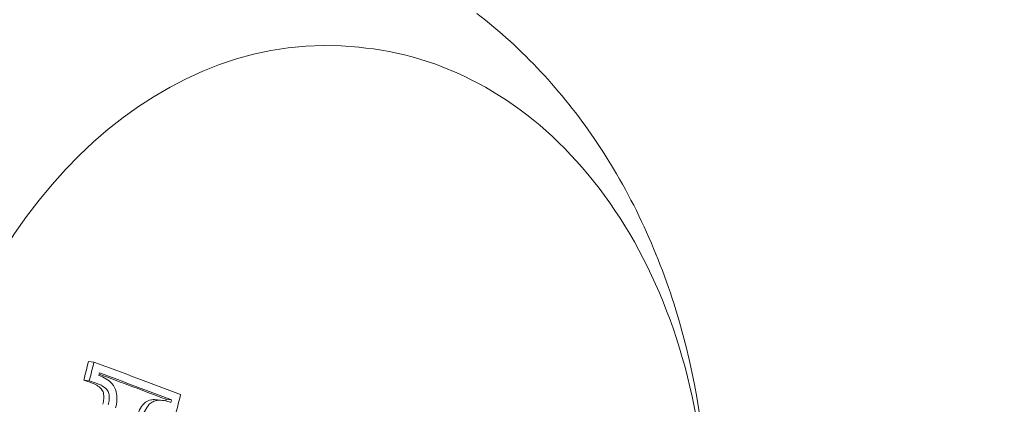
# Model space of a CAD drawing. Units: millimetres. Extents: x -3328 to 4435, y -2650 to 3417.
# Drawn here: x -1067 to -1043, y 33 to 42 of the extents above; entities that cross this region are included whole.
import ezdxf

# ---------------------------------------------------------------- set-up
doc = ezdxf.new("R2010")
doc.units = ezdxf.units.MM
doc.header["$LTSCALE"] = 0.2
doc.header["$MEASUREMENT"] = 0
doc.header["$PDMODE"] = 1
doc.layers.add('HAGS-Dim Plan', color=7, linetype='Continuous', lineweight=100)
doc.styles.get("Standard").update_dxf_attribs({"font": 'g13f12d.shx', "height": 300})
doc.dimstyles.new('HAGS - Dim Plan', dxfattribs={"dimtxt": 300, "dimasz": 200, "dimexe": 0.18, "dimexo": 0.0625, "dimgap": 150, "dimtad": 0, "dimlfac": 0.001, "dimrnd": 0.05, "dimzin": 1, "dimdsep": 46, "dimtxsty": 'Standard', "dimblk": 'HAGS - Dim Plan arrow', "dimcen": 0.1, "dimse1": 1, "dimse2": 1, "dimclrd": 1, "dimadec": 0, "dimazin": 0, "dimtfac": 1, "dimtofl": 0, "dimtmove": 0, "dimatfit": 3, "dimfxl": 1, "dimtolj": 1, "dimtzin": 0, "dimarcsym": 0})

# ---------------------------------------------------------------- blocks, each defined once
blk = doc.blocks.new('HAGS - Dim Plan arrow')
at = {"color": 1, "lineweight": 0}
blk.add_lwpolyline([(0, 0, 0, 0.35, 0), (-1, 0, 0.015, 0.015, 0)], format="xyseb", dxfattribs=at)
blk = doc.blocks.new('*D3')
at = {"layer": 'Defpoints', "color": 0, "transparency": 16777216}
for p in [(3277.526, 3220.334), (3277.526, 313.004), (-3277.526, -313.004)]:
    blk.add_point(p, dxfattribs=at)
at = {"layer": 'HAGS-Dim Plan', "color": 0, "lineweight": -2, "transparency": 16777216}
for p, q in [((-3277.526, -312.942), (-3277.526, 3220.514)), ((3277.526, 313.067), (3277.526, 3220.514))]:
    blk.add_line(p, q, dxfattribs=at)
at = {"layer": 'HAGS-Dim Plan', "color": 1, "lineweight": -2, "transparency": 16777216}
for p, q in [((-3077.526, 3220.334), (-614.413, 3220.334)), ((3077.526, 3220.334), (614.413, 3220.334))]:
    blk.add_line(p, q, dxfattribs=at)
at = {"layer": 'HAGS-Dim Plan', "color": 1, "lineweight": -2, "transparency": 16777216, "xscale": 200, "yscale": 200, "zscale": 200, "rotation": 180}
blk.add_blockref('HAGS - Dim Plan arrow', (-3277.526, 3220.334), dxfattribs=at)
at = {"layer": 'HAGS-Dim Plan', "color": 1, "lineweight": -2, "transparency": 16777216, "xscale": 200, "yscale": 200, "zscale": 200}
blk.add_blockref('HAGS - Dim Plan arrow', (3277.526, 3220.334), dxfattribs=at)
at = {"layer": 'HAGS-Dim Plan', "color": 0, "transparency": 16777216, "insert": (0, 3220.334), "char_height": 300, "attachment_point": 5}
blk.add_mtext('\\A1;6.55m', dxfattribs=at)

msp = doc.modelspace()

# ---------------------------------------------------------------- linework, layer by layer
at = {"color": 0, "linetype": 'Continuous', "lineweight": 0}
for p, q in [((-1058.59, 41.138), (-1058.753, 41.156)), ((-1065.221, 33.641), (-1065.09, 33.627)), ((-1065.332, 33.197), (-1065.2, 33.183)), ((-1063.573, 32.726), (-1063.441, 32.711)), ((-1063.366, 32.739), (-1063.234, 32.724))]:
    msp.add_line(p, q, dxfattribs=at)
at = {"color": 0, "linetype": 'Continuous', "lineweight": 0, "extrusion": (1.91512e-16, 2.96393e-18, -1)}
msp.add_ellipse((-939.383, -318.06), major_axis=(46.747, 417.39), ratio=0.75, start_param=-1.380671, end_param=0.165927, dxfattribs=at)
at = {"color": 0, "linetype": 'Continuous', "lineweight": 0}
for centre, major_axis, ratio, start_param, end_param in [((-939.383, -318.06), (46.803, 417.887), 0.75, -0.169217, 1.90308), ((-939.383, -318.06), (42.295, 377.639), 0.75, 0.315851, 0.561132), ((-1079.798, 33.096), (-32.567, 9.516), 0.149889, -2.06774, -1.995128), ((-1079.985, 32.921), (32.578, -9.52), 0.149889, 1.079806, 1.135951), ((-1079.853, 32.906), (32.578, -9.52), 0.149889, 1.079806, 1.140222), ((-1065.207, 32.688), (-0.336, 0.363), 0.846117, -1.528344, -0.970172), ((-1065.075, 32.673), (0.336, -0.363), 0.846067, 1.613126, 2.171334), ((-1064.879, 32.854), (0.077, -0.174), 0.765199, 1.369757, 1.944771), ((-1064.831, 32.883), (-0.147, 0.329), 0.754995, -1.805091, -1.173331), ((-1063.7, 32.435), (-0.231, -0.212), 0.89145, -2.222867, -1.535906), ((-1063.606, 32.04), (0.466, -0.534), 0.938697, -3.939356, -3.7373), ((-1063.474, 32.026), (0.469, -0.53), 0.938554, -4.232043, -3.743859), ((-1085.7, 33.275), (-13.302, -30.411), 0.644231, 1.82727, 1.828485), ((-1085.569, 33.261), (13.302, 30.411), 0.644231, -1.315085, -1.313107), ((-1085.429, 33.199), (13.32, 30.451), 0.644231, -1.321194, -1.307157)]:
    msp.add_ellipse(centre, major_axis=major_axis, ratio=ratio, start_param=start_param, end_param=end_param, dxfattribs=at)
at = {"color": 0, "linetype": 'Continuous', "lineweight": 0, "extrusion": (2.22637e-16, -7.49994e-18, -1)}
msp.add_ellipse((-939.383, -318.06), major_axis=(42.239, 377.142), ratio=0.75, start_param=-0.567298, end_param=-0.311584, dxfattribs=at)
at = {"color": 0, "linetype": 'Continuous', "lineweight": 0, "extrusion": (2.11041e-16, -2.88337e-18, -1)}
msp.add_ellipse((-1060.145, 28.734), major_axis=(-1.391, -12.422), ratio=0.75, start_param=0.333473, end_param=3.141593, dxfattribs=at)
at = {"color": 0, "linetype": 'Continuous', "lineweight": 0, "extrusion": (1.62757e-16, 1.58361e-17, -1)}
msp.add_ellipse((-1087.233, 33.946), major_axis=(13.077, 29.896), ratio=0.644231, start_param=1.305923, end_param=1.320221, dxfattribs=at)
at = {"color": 0, "linetype": 'Continuous', "lineweight": 0, "extrusion": (1.61647e-16, 1.77484e-17, -1)}
msp.add_ellipse((-1087.102, 33.931), major_axis=(-13.077, -29.896), ratio=0.644231, start_param=-1.835669, end_param=-1.821372, dxfattribs=at)
at = {"color": 0, "linetype": 'Continuous', "lineweight": 0, "extrusion": (2.38713e-16, -1.67619e-17, -1)}
msp.add_ellipse((-1080.058, 32.669), major_axis=(-32.593, 9.524), ratio=0.149889, start_param=1.995362, end_param=2.001851, dxfattribs=at)
at = {"color": 0, "linetype": 'Continuous', "lineweight": 0, "extrusion": (1.61849e-16, 1.68829e-17, -1)}
msp.add_ellipse((-1086.961, 33.87), major_axis=(-13.1, -29.949), ratio=0.644231, start_param=-1.829418, end_param=-1.827405, dxfattribs=at)
at = {"color": 0, "linetype": 'Continuous', "lineweight": 0, "extrusion": (2.38982e-16, -1.60952e-17, -1)}
msp.add_ellipse((-1079.871, 32.844), major_axis=(32.582, -9.521), ratio=0.149889, start_param=-1.14019, end_param=-1.139981, dxfattribs=at)
at = {"color": 0, "linetype": 'Continuous', "lineweight": 0, "extrusion": (2.415e-16, -7.03105e-18, -1)}
msp.add_ellipse((-1079.927, 32.654), major_axis=(32.593, -9.524), ratio=0.149889, start_param=-1.146231, end_param=-1.139742, dxfattribs=at)
at = {"color": 0, "linetype": 'Continuous', "lineweight": 0}
for points, knots in [([(-1221.858, -193.402), (-1164.454, -199.832), (-1101.487, -199.894), (-967.317, -187.071), (-896.121, -174.189), (-748.75, -135.971), (-672.579, -110.638), (-518.686, -48.608), (-440.968, -11.915), (-287.448, 71.219), (-211.65, 117.658), (-138.492, 167.943)], [0.523599, 0.523599, 0.523599, 0.523599, 0.733038, 0.733038, 0.942478, 0.942478, 1.151917, 1.151917, 1.361357, 1.361357, 1.570796, 1.570796, 1.570796, 1.570796]), ([(-1225.608, -226.893), (-1165.533, -233.621), (-1100.28, -233.632), (-962.112, -220.427), (-889.199, -207.209), (-738.754, -168.194), (-661.227, -142.396), (-504.842, -79.363), (-425.99, -42.128), (-270.331, 42.164), (-193.53, 89.219), (-119.403, 140.171)], [0.523599, 0.523599, 0.523599, 0.523599, 0.733038, 0.733038, 0.942478, 0.942478, 1.151917, 1.151917, 1.361357, 1.361357, 1.570796, 1.570796, 1.570796, 1.570796]), ([(-1268.407, -421.983), (-1274.743, -377.579), (-1275.563, -331.387), (-1266.104, -240.064), (-1255.826, -194.948), (-1225.192, -110.347), (-1204.843, -70.877), (-1156.098, -1.596), (-1127.714, 28.209), (-1065.789, 75.047), (-1032.267, 92.106), (-965.746, 111.054), (-932.879, 113.9), (-900.725, 110.299)], [3.666357, 3.666357, 3.666357, 3.666357, 3.987565, 3.987565, 4.308791, 4.308791, 4.630002, 4.630002, 4.951025, 4.951025, 5.271187, 5.271187, 5.569461, 5.569461, 5.569461, 5.569461]), ([(-913.215, 111.698), (-931.693, 113.767), (-950.407, 113.719), (-987.738, 109.395), (-1006.353, 105.12), (-1042.925, 92.485), (-1060.881, 84.126), (-1095.61, 63.589), (-1112.381, 51.411), (-1144.26, 23.606), (-1159.367, 7.98), (-1173.426, -9.14)], [4.9025146, 4.9025146, 4.9025146, 4.9025146, 5.073929, 5.073929, 5.2453434, 5.2453434, 5.4167578, 5.4167578, 5.5881721, 5.5881721, 5.7595865, 5.7595865, 5.7595865, 5.7595865]), ([(-1198.081, -195.677), (-1196.177, -189.587), (-1194.157, -183.553), (-1179.018, -141.222), (-1161.736, -107.286), (-1120.389, -47.666), (-1096.33, -22), (-1043.864, 18.55), (-1015.46, 33.395), (-976.661, 44.989), (-966.883, 47.21), (-957.082, 48.741)], [4.251426, 4.251426, 4.251426, 4.251426, 4.303732, 4.303732, 4.622333, 4.622333, 4.941129, 4.941129, 5.260863, 5.260863, 5.367468, 5.367468, 5.367468, 5.367468]), ([(-1055.937, 41.965), (-1054.834, 41.118), (-1053.896, 40.095), (-1052.27, 37.711), (-1051.624, 36.322), (-1050.698, 33.314), (-1050.449, 31.682), (-1050.389, 28.369), (-1050.589, 26.687), (-1051.433, 23.443), (-1052.077, 21.881), (-1053.784, 19.058), (-1054.837, 17.788), (-1056.961, 16.006), (-1057.923, 15.382), (-1058.968, 14.9)], [1.662743, 1.662743, 1.662743, 1.662743, 1.954784, 1.954784, 2.282608, 2.282608, 2.636038, 2.636038, 2.997942, 2.997942, 3.359691, 3.359691, 3.711851, 3.711851, 3.953496, 3.953496, 3.953496, 3.953496]), ([(-1058.59, 41.138), (-1057.596, 41.027), (-1056.625, 40.707), (-1054.823, 39.686), (-1053.994, 38.979), (-1052.553, 37.245), (-1051.945, 36.211), (-1051.019, 33.921), (-1050.702, 32.664), (-1050.394, 30.057), (-1050.403, 28.708), (-1050.745, 26.056), (-1051.079, 24.752), (-1052.038, 22.322), (-1052.664, 21.196), (-1054.149, 19.237), (-1055.007, 18.404), (-1056.866, 17.124), (-1057.866, 16.674), (-1059.713, 16.251), (-1060.55, 16.201), (-1061.373, 16.293)], [1.3422, 1.3422, 1.3422, 1.3422, 1.652738, 1.652738, 1.967189, 1.967189, 2.287755, 2.287755, 2.611279, 2.611279, 2.935483, 2.935483, 3.259745, 3.259745, 3.583917, 3.583917, 3.90721, 3.90721, 4.227009, 4.227009, 4.483792, 4.483792, 4.483792, 4.483792]), ([(-1064.659, 33.113), (-1064.703, 33.158), (-1064.752, 33.197), (-1064.856, 33.262), (-1064.911, 33.287), (-1064.968, 33.305)], [-0.03959332, -0.03959332, -0.03959332, -0.03959332, -0.01981081, -0.01981081, 0, 0, 0, 0]), ([(-1064.864, 32.892), (-1064.869, 32.91), (-1064.875, 32.927), (-1064.892, 32.959), (-1064.902, 32.974), (-1064.914, 32.988)], [-0.01109684, -0.01109684, -0.01109684, -0.01109684, -0.00557127, -0.00557127, 0, 0, 0, 0]), ([(-1064.88, 32.618), (-1064.866, 32.661), (-1064.858, 32.707), (-1064.852, 32.799), (-1064.855, 32.846), (-1064.864, 32.892)], [-0.02783554, -0.02783554, -0.02783554, -0.02783554, -0.01396496, -0.01396496, 0, 0, 0, 0]), ([(-1064.748, 32.604), (-1064.734, 32.647), (-1064.726, 32.692), (-1064.721, 32.784), (-1064.724, 32.831), (-1064.732, 32.877)], [0, 0, 0, 0, 0.01387109, 0.01387109, 0.02783672, 0.02783672, 0.02783672, 0.02783672]), ([(-1064.574, 32.533), (-1064.555, 32.594), (-1064.544, 32.657), (-1064.538, 32.786), (-1064.543, 32.851), (-1064.555, 32.915)], [-0.0387595, -0.0387595, -0.0387595, -0.0387595, -0.01944709, -0.01944709, 0, 0, 0, 0]), ([(-1063.897, 32.633), (-1063.937, 32.589), (-1063.971, 32.539), (-1064.027, 32.429), (-1064.049, 32.37), (-1064.063, 32.308)], [-0.03847324, -0.03847324, -0.03847324, -0.03847324, -0.01923063, -0.01923063, 0, 0, 0, 0]), ([(-1063.766, 32.618), (-1063.805, 32.574), (-1063.839, 32.524), (-1063.895, 32.414), (-1063.917, 32.355), (-1063.931, 32.294)], [-0.03847112, -0.03847112, -0.03847112, -0.03847112, -0.01923711, -0.01923711, 0, 0, 0, 0]), ([(-1063.579, 32.712), (-1063.613, 32.707), (-1063.647, 32.697), (-1063.71, 32.665), (-1063.74, 32.644), (-1063.766, 32.618)], [-0.02397529, -0.02397529, -0.02397529, -0.02397529, -0.01199182, -0.01199182, 0, 0, 0, 0])]:
    msp.add_open_spline(points, degree=3, knots=knots, dxfattribs=at)

# ---------------------------------------------------------------- dimensions: what is measured, and where the dimension line sits
at = {"layer": 'HAGS-Dim Plan'}
dim = msp.add_linear_dim(base=(3277.526, 3220.334), p1=(-3277.526, -313.004), p2=(3277.526, 313.004), dimstyle='HAGS - Dim Plan', override={"dimpost": 'm', "dimse1": 0, "dimse2": 0}, dxfattribs=at)
dim.commit()
dim.dimension.update_dxf_attribs({"geometry": '*D3', "text_midpoint": (0, 3220.334)})

doc.saveas('drawing.dxf')
